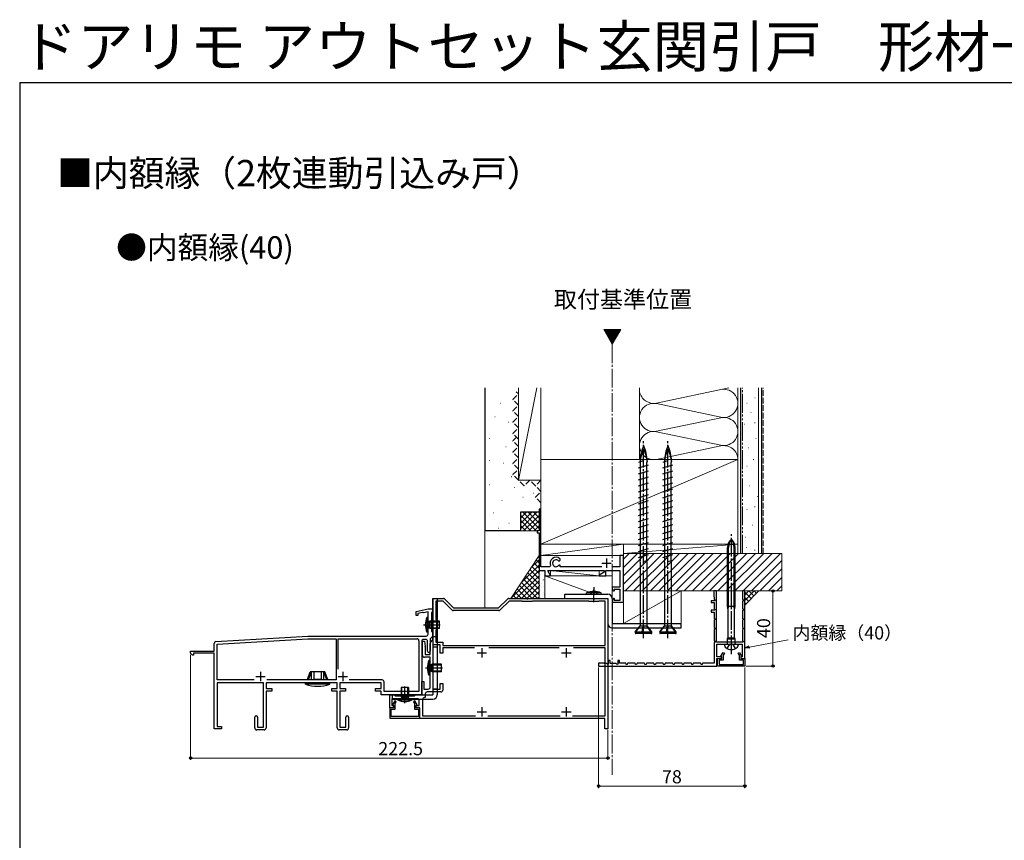
# Model space of a CAD drawing. Extents: x 105 to 1155, y 126 to 1689.
# Drawn here: x 105 to 630, y 1252 to 1689 of the extents above; entities that cross this region are included whole.
import ezdxf

# ---------------------------------------------------------------- set-up
doc = ezdxf.new("R2010")
doc.units = 0
for name, pattern in [('YCENTER_1', [13, 10, -1, 1, -1]), ('YDIVIDE_1', [15, 10, -1, 1, -1, 1, -1]), ('YHIDDEN_1', [4, 3, -1])]:
    doc.linetypes.add(name, pattern=pattern)
for name, color, linetype, lineweight in [('USER1', 3, 'CONTINUOUS', 13), ('YKK_11', 7, 'CONTINUOUS', 30), ('YKK_12', 2, 'CONTINUOUS', 13), ('YKK_13', 4, 'CONTINUOUS', 30), ('YKK_D', 6, 'CONTINUOUS', 13), ('YKK_ZWAK', 7, 'CONTINUOUS', 30), ('YSS_K', 3, 'CONTINUOUS', 13), ('YSS_KE', 3, 'CONTINUOUS', 30)]:
    doc.layers.add(name, color=color, linetype=linetype, lineweight=lineweight)
doc.styles.add('text-b', font='txt')

msp = doc.modelspace()

# ---------------------------------------------------------------- linework, layer by layer
at = {"layer": 'YKK_11', "color": 4, "linetype": 'ByBlock', "lineweight": -2, "ltscale": 0.5}
for p, q in [((382.46, 1428.99), (381.96, 1428.49)), ((381.96, 1428.49), (381.96, 1416.99)), ((382.96, 1428.49), (382.46, 1428.99)), ((382.96, 1397.79), (382.96, 1428.49)), ((381.96, 1416.99), (380.96, 1416.99)), ((380.96, 1416.99), (380.96, 1415.99)), ((380.96, 1415.99), (381.96, 1415.99)), ((381.96, 1415.99), (381.96, 1395.99)), ((393.16, 1401.98), (393.06, 1402.21)), ((393.16, 1401.39), (393.16, 1401.98)), ((426.96, 1403.99), (425.06, 1403.99)), ((425.06, 1403.99), (425.06, 1397.79)), ((426.96, 1395.99), (426.96, 1403.99)), ((387.58, 1397.79), (382.96, 1397.79)), ((388.04, 1398.49), (387.58, 1397.79)), ((392.32, 1401.05), (392.66, 1400.89)), ((392.6, 1398.69), (392.37, 1398.59)), ((393.16, 1398.69), (392.6, 1398.69)), ((392.66, 1400.89), (392.69, 1400.89)), ((392.69, 1400.89), (393.16, 1401.39)), ((393.16, 1397.79), (393.16, 1398.69)), ((415.46, 1397.79), (393.16, 1397.79)), ((425.06, 1397.79), (421.35, 1397.79)), ((381.96, 1395.99), (384.96, 1395.99)), ((384.96, 1395.99), (384.96, 1392.99)), ((384.96, 1392.99), (387.85, 1392.99)), ((386.58, 1395.65), (386.77, 1395.99)), ((387.98, 1393.22), (386.58, 1395.65)), ((386.77, 1395.99), (416.56, 1395.99)), ((387.85, 1392.99), (387.98, 1393.22)), ((416.56, 1394.97), (413.92, 1393.44)), ((413.92, 1393.44), (414.04, 1392.99)), ((414.04, 1392.99), (417.56, 1392.99)), ((416.56, 1395.99), (416.56, 1394.97)), ((417.56, 1392.99), (417.56, 1395.99)), ((417.56, 1395.99), (425.06, 1395.99)), ((425.06, 1395.99), (425.06, 1386.99)), ((426.96, 1378.99), (426.96, 1395.99)), ((425.06, 1386.99), (420.96, 1386.99)), ((420.96, 1386.99), (420.96, 1385.99)), ((422.16, 1385.24), (421.96, 1385.99)), ((421.96, 1385.99), (425.06, 1385.99)), ((421.96, 1384.99), (421.97, 1384.99)), ((421.97, 1380.99), (421.96, 1380.99)), ((421.97, 1384.99), (422.16, 1385.24)), ((422.16, 1380.74), (421.97, 1380.99)), ((425.06, 1385.99), (425.06, 1379.99)), ((420.96, 1379.99), (420.96, 1378.99)), ((420.96, 1378.99), (426.96, 1378.99)), ((421.96, 1379.99), (422.16, 1380.74)), ((425.06, 1379.99), (421.96, 1379.99))]:
    msp.add_line(p, q, dxfattribs=at)
at = {"layer": 'YKK_11', "color": 4, "ltscale": 0.5}
for p, q in [((417.96, 1402.29), (417.96, 1397.29)), ((415.46, 1399.79), (420.46, 1399.79))]:
    msp.add_line(p, q, dxfattribs=at)
at = {"layer": 'YKK_11', "color": 211, "linetype": 'ByBlock', "lineweight": -2, "ltscale": 0.5}
for p, q in [((325.36, 1367.45), (325.36, 1380.99)), ((325.36, 1380.99), (330.95, 1380.99)), ((365.78, 1380.99), (375.21, 1380.99)), ((375.21, 1380.99), (375.39, 1380.87)), ((375.39, 1380.87), (375.94, 1380.87)), ((375.94, 1380.87), (376.12, 1380.99)), ((376.12, 1380.99), (410.71, 1380.99)), ((410.71, 1380.99), (410.89, 1380.87)), ((410.89, 1380.87), (411.44, 1380.87)), ((411.44, 1380.87), (411.62, 1380.99)), ((411.62, 1380.99), (418.66, 1380.99)), ((418.66, 1380.99), (418.66, 1311.49)), ((330.78, 1379.59), (326.86, 1379.59)), ((326.86, 1379.59), (326.86, 1369.89)), ((335.49, 1374.88), (330.78, 1379.59)), ((331.66, 1380.7), (336.36, 1375.99)), ((336.36, 1375.99), (360.36, 1375.99)), ((360.36, 1375.99), (365.07, 1380.7)), ((365.94, 1379.59), (361.24, 1374.88)), ((372.96, 1379.59), (365.94, 1379.59)), ((373.16, 1379.39), (372.96, 1379.59)), ((378.16, 1379.39), (373.16, 1379.39)), ((378.36, 1379.59), (378.16, 1379.39)), ((408.46, 1379.59), (378.36, 1379.59)), ((408.66, 1379.39), (408.46, 1379.59)), ((413.66, 1379.39), (408.66, 1379.39)), ((413.86, 1379.59), (413.66, 1379.39)), ((417.16, 1379.59), (413.86, 1379.59)), ((417.16, 1355.99), (417.16, 1379.59)), ((316.36, 1373.99), (322.76, 1375.49)), ((316.36, 1371.99), (316.36, 1373.99)), ((317.36, 1371.99), (316.36, 1371.99)), ((319.76, 1373.55), (317.36, 1372.99)), ((317.36, 1372.99), (317.36, 1371.99)), ((320.05, 1373.47), (319.76, 1373.55)), ((320.33, 1373.38), (320.05, 1373.47)), ((322.76, 1373.95), (320.33, 1373.38)), ((322.76, 1375.49), (325.36, 1375.49)), ((322.76, 1367.45), (322.76, 1373.95)), ((325.06, 1373.99), (324.76, 1373.69)), ((324.76, 1373.69), (324.76, 1363.29)), ((325.36, 1374.29), (325.06, 1373.99)), ((325.36, 1375.49), (325.36, 1374.29)), ((360.53, 1374.59), (336.2, 1374.59)), ((322.88, 1367.27), (322.76, 1367.45)), ((322.76, 1366.53), (322.88, 1366.72)), ((322.76, 1361.99), (322.76, 1366.53)), ((322.88, 1366.72), (322.88, 1367.27)), ((325.48, 1367.27), (325.36, 1367.45)), ((325.36, 1366.53), (325.48, 1366.72)), ((325.36, 1359.41), (325.36, 1366.53)), ((325.48, 1366.72), (325.48, 1367.27)), ((326.86, 1369.89), (327.26, 1369.49)), ((327.26, 1369.49), (327.26, 1364.49)), ((209.6, 1358.05), (258.66, 1360.99)), ((258.66, 1360.99), (321.76, 1360.99)), ((325.07, 1360.7), (324.16, 1359.78)), ((324.76, 1363.29), (325.06, 1362.99)), ((325.06, 1362.99), (325.36, 1362.69)), ((325.36, 1362.69), (325.36, 1361.41)), ((327.26, 1364.49), (326.86, 1364.09)), ((326.86, 1364.09), (326.86, 1357.69)), ((208.66, 1352.99), (208.66, 1357.05)), ((210.26, 1356.58), (258.71, 1359.49)), ((210.26, 1337.59), (210.26, 1356.58)), ((258.71, 1359.49), (273.76, 1359.49)), ((273.76, 1359.49), (273.76, 1337.59)), ((274.76, 1343.27), (274.76, 1359.49)), ((274.76, 1359.49), (316.86, 1359.49)), ((317.86, 1358.49), (317.86, 1331.49)), ((319.36, 1358.19), (319.36, 1329.69)), ((319.86, 1350.69), (319.86, 1358.19)), ((319.86, 1358.19), (320.77, 1358.19)), ((321.46, 1359.19), (320.36, 1359.19)), ((320.77, 1358.19), (321.25, 1355.48)), ((321.26, 1355.3), (321.26, 1351.09)), ((322.46, 1352.99), (322.46, 1358.19)), ((323.86, 1359.08), (323.86, 1352.99)), ((323.86, 1351.09), (323.86, 1357.08)), ((324.16, 1357.78), (325.07, 1358.7)), ((329.16, 1356.29), (325.36, 1356.29)), ((325.36, 1356.29), (325.36, 1332.69)), ((326.86, 1357.69), (330.56, 1357.69)), ((329.16, 1351.79), (329.16, 1356.29)), ((330.56, 1357.69), (330.56, 1355.99)), ((330.56, 1355.99), (417.16, 1355.99)), ((347.52, 1354.69), (330.56, 1354.69)), ((330.56, 1354.69), (330.56, 1351.79)), ((392.62, 1354.69), (355.2, 1354.69)), ((417.16, 1354.69), (400.3, 1354.69)), ((417.16, 1318.39), (417.16, 1354.69)), ((196.16, 1351.79), (196.16, 1352.99)), ((196.16, 1352.99), (208.66, 1352.99)), ((197.16, 1350.79), (196.16, 1351.79)), ((197.66, 1350.79), (197.16, 1350.79)), ((208.66, 1351.79), (197.66, 1351.79)), ((197.66, 1351.79), (197.66, 1350.79)), ((208.66, 1346.45), (208.66, 1351.79)), ((323.86, 1349.69), (320.86, 1349.69)), ((321.26, 1351.09), (323.86, 1351.09)), ((323.86, 1333.69), (323.86, 1349.69)), ((330.56, 1351.79), (329.16, 1351.79)), ((208.78, 1346.27), (208.66, 1346.45)), ((208.66, 1345.53), (208.78, 1345.72)), ((208.66, 1311.49), (208.66, 1345.53)), ((208.78, 1345.72), (208.78, 1346.27)), ((229.94, 1337.59), (210.26, 1337.59)), ((234.96, 1335.99), (210.26, 1335.99)), ((210.26, 1335.99), (210.26, 1312.69)), ((234.96, 1312.39), (234.96, 1335.99)), ((274.36, 1335.99), (236.36, 1335.99)), ((236.36, 1335.99), (236.36, 1332.99)), ((273.76, 1337.59), (236.79, 1337.59)), ((274.36, 1332.99), (274.36, 1335.99)), ((297.76, 1335.99), (275.76, 1335.99)), ((275.76, 1335.99), (275.76, 1332.99)), ((298.26, 1337.59), (280.68, 1337.59)), ((297.76, 1332.99), (297.76, 1335.99)), ((299.26, 1331.49), (299.26, 1336.59)), ((319.36, 1329.69), (319.36, 1336.69)), ((319.36, 1336.69), (320.56, 1336.69)), ((320.56, 1336.69), (320.56, 1332.69)), ((329.16, 1332.69), (329.16, 1335.69)), ((329.16, 1335.69), (330.56, 1335.69)), ((330.56, 1335.69), (330.56, 1332.19)), ((236.36, 1332.99), (239.36, 1332.99)), ((239.36, 1331.69), (236.36, 1331.69)), ((236.36, 1331.69), (236.36, 1311.99)), ((239.36, 1332.99), (239.36, 1331.69)), ((271.36, 1331.69), (271.36, 1332.99)), ((271.36, 1332.99), (274.36, 1332.99)), ((274.36, 1331.69), (271.36, 1331.69)), ((274.36, 1311.99), (274.36, 1331.69)), ((275.76, 1332.99), (278.76, 1332.99)), ((278.76, 1331.69), (275.76, 1331.69)), ((275.76, 1331.69), (275.76, 1312.39)), ((278.76, 1332.99), (278.76, 1331.69)), ((294.76, 1331.69), (294.76, 1332.99)), ((294.76, 1332.99), (297.76, 1332.99)), ((297.76, 1331.69), (294.76, 1331.69)), ((297.76, 1329.69), (297.76, 1331.69)), ((309.91, 1329.69), (297.76, 1329.69)), ((317.86, 1331.49), (299.26, 1331.49)), ((302.36, 1322.79), (302.36, 1329.69)), ((302.36, 1329.69), (304.56, 1329.69)), ((304.56, 1329.69), (304.86, 1329.39)), ((304.86, 1329.39), (305.16, 1329.09)), ((305.16, 1329.09), (315.56, 1329.09)), ((310.09, 1329.81), (309.91, 1329.69)), ((310.64, 1329.81), (310.09, 1329.81)), ((310.82, 1329.69), (310.64, 1329.81)), ((319.36, 1329.69), (310.82, 1329.69)), ((315.56, 1329.09), (315.86, 1329.39)), ((315.86, 1329.39), (316.16, 1329.69)), ((316.16, 1329.69), (319.36, 1329.69)), ((320.56, 1332.69), (322.86, 1332.69)), ((321.26, 1330.19), (321.26, 1328.19)), ((329.56, 1331.19), (322.26, 1331.19)), ((325.36, 1332.69), (329.16, 1332.69)), ((309.91, 1327.59), (303.36, 1327.59)), ((303.36, 1327.59), (303.36, 1323.89)), ((303.36, 1323.89), (304.46, 1323.89)), ((305.01, 1326.39), (303.76, 1324.24)), ((303.76, 1324.24), (304.36, 1323.89)), ((304.36, 1323.89), (304.36, 1322.79)), ((304.46, 1323.89), (304.46, 1322.79)), ((305.7, 1325.99), (305.01, 1326.39)), ((305.16, 1325.06), (305.7, 1325.99)), ((305.16, 1321.99), (305.16, 1325.06)), ((310.09, 1327.71), (309.91, 1327.59)), ((310.64, 1327.71), (310.09, 1327.71)), ((310.82, 1327.59), (310.64, 1327.71)), ((317.06, 1327.59), (310.82, 1327.59)), ((315.72, 1326.39), (315.03, 1325.99)), ((315.03, 1325.99), (315.56, 1325.06)), ((315.56, 1325.06), (315.56, 1321.99)), ((316.96, 1324.24), (315.72, 1326.39)), ((316.26, 1322.79), (316.26, 1323.89)), ((316.26, 1323.89), (318.06, 1323.89)), ((316.36, 1323.89), (316.96, 1324.24)), ((316.36, 1322.79), (316.36, 1323.89)), ((318.06, 1323.89), (318.06, 1326.59)), ((319.86, 1327.19), (319.86, 1318.39)), ((321.26, 1328.19), (320.86, 1328.19)), ((230.36, 1311.99), (230.36, 1317.79)), ((231.76, 1317.79), (231.76, 1312.39)), ((278.96, 1312.39), (278.96, 1317.79)), ((280.36, 1317.79), (280.36, 1311.99)), ((304.36, 1322.79), (302.36, 1322.79)), ((302.36, 1322.79), (302.36, 1317.29)), ((304.46, 1322.79), (302.36, 1322.79)), ((303.16, 1318.09), (303.16, 1321.99)), ((303.16, 1321.99), (305.16, 1321.99)), ((317.56, 1318.09), (303.16, 1318.09)), ((315.56, 1321.99), (317.56, 1321.99)), ((318.36, 1322.79), (316.26, 1322.79)), ((318.36, 1322.79), (316.36, 1322.79)), ((317.56, 1321.99), (317.56, 1318.09)), ((318.36, 1317.29), (318.36, 1322.79)), ((318.36, 1316.99), (318.36, 1322.79)), ((319.86, 1318.39), (348.08, 1318.39)), ((354.65, 1318.39), (393.18, 1318.39)), ((399.75, 1318.39), (417.16, 1318.39)), ((210.26, 1312.69), (212.66, 1312.69)), ((212.66, 1312.69), (212.66, 1311.49)), ((302.36, 1317.29), (318.36, 1317.29)), ((417.06, 1316.99), (318.36, 1316.99)), ((417.06, 1311.49), (417.06, 1316.99)), ((212.66, 1311.49), (208.66, 1311.49)), ((235.36, 1310.99), (231.36, 1310.99)), ((231.76, 1312.39), (234.96, 1312.39)), ((279.36, 1310.99), (275.36, 1310.99)), ((275.76, 1312.39), (278.96, 1312.39)), ((418.66, 1311.49), (417.06, 1311.49))]:
    msp.add_line(p, q, dxfattribs=at)
at = {"layer": 'YKK_11', "color": 30, "linetype": 'ByBlock', "lineweight": -2}
for p, q in [((476.56, 1384.99), (475.06, 1384.99)), ((475.06, 1384.99), (475.06, 1381.99)), ((475.06, 1381.99), (475.26, 1381.79)), ((475.26, 1381.79), (475.26, 1380.57)), ((476.56, 1357.79), (476.56, 1384.99)), ((491.66, 1384.99), (490.36, 1384.99)), ((490.36, 1384.99), (490.36, 1380.49)), ((491.66, 1348.99), (491.66, 1384.99)), ((475.68, 1379.79), (473.66, 1379.79)), ((473.66, 1379.79), (473.66, 1378.79)), ((473.66, 1378.79), (475.26, 1378.79)), ((475.26, 1380.57), (475.79, 1380.05)), ((475.26, 1378.79), (475.26, 1375.57)), ((475.26, 1375.57), (475.79, 1375.05)), ((475.79, 1380.05), (475.68, 1379.79)), ((490.36, 1380.49), (490.86, 1380.24)), ((490.86, 1379.75), (490.36, 1379.49)), ((490.36, 1379.49), (490.36, 1375.49)), ((490.86, 1380.24), (490.86, 1379.75)), ((475.68, 1374.79), (473.66, 1374.79)), ((473.66, 1374.79), (473.66, 1373.79)), ((473.66, 1373.79), (475.26, 1373.79)), ((475.26, 1373.79), (475.26, 1370.49)), ((475.26, 1370.49), (475.76, 1370.24)), ((475.79, 1375.05), (475.68, 1374.79)), ((490.36, 1375.49), (490.86, 1375.24)), ((490.86, 1374.75), (490.36, 1374.49)), ((490.36, 1374.49), (490.36, 1370.49)), ((490.36, 1370.49), (490.86, 1370.24)), ((490.86, 1375.24), (490.86, 1374.75)), ((475.76, 1369.75), (475.26, 1369.49)), ((475.26, 1369.49), (475.26, 1365.49)), ((475.26, 1365.49), (475.76, 1365.24)), ((475.76, 1370.24), (475.76, 1369.75)), ((475.76, 1365.24), (475.76, 1364.75)), ((490.86, 1369.75), (490.36, 1369.49)), ((490.36, 1369.49), (490.36, 1365.49)), ((490.36, 1365.49), (490.86, 1365.24)), ((490.86, 1370.24), (490.86, 1369.75)), ((490.86, 1365.24), (490.86, 1364.75)), ((475.76, 1364.75), (475.26, 1364.49)), ((475.26, 1364.49), (475.26, 1358.49)), ((490.86, 1364.75), (490.36, 1364.49)), ((490.36, 1364.49), (490.36, 1358.57)), ((475.26, 1358.49), (475.76, 1358.24)), ((475.76, 1357.75), (475.26, 1357.49)), ((475.26, 1357.49), (475.26, 1346.59)), ((475.76, 1358.24), (475.76, 1357.75)), ((490.78, 1357.79), (476.56, 1357.79)), ((476.66, 1349.99), (476.66, 1356.69)), ((476.66, 1356.69), (490.26, 1356.69)), ((490.26, 1356.69), (490.26, 1349.99)), ((490.36, 1358.57), (490.89, 1358.05)), ((490.89, 1358.05), (490.78, 1357.79)), ((479.36, 1349.99), (476.66, 1349.99)), ((479.36, 1348.99), (479.36, 1349.99)), ((490.26, 1349.99), (489.46, 1349.99)), ((489.46, 1349.99), (489.46, 1348.99)), ((416.66, 1346.59), (413.66, 1346.59)), ((413.66, 1346.59), (413.66, 1344.99)), ((413.66, 1344.99), (476.66, 1344.99)), ((416.86, 1346.39), (416.66, 1346.59)), ((418.08, 1346.39), (416.86, 1346.39)), ((418.62, 1345.86), (418.08, 1346.39)), ((418.86, 1345.96), (418.62, 1345.86)), ((419.86, 1347.99), (418.86, 1347.99)), ((418.86, 1347.99), (418.86, 1345.96)), ((419.86, 1346.39), (419.86, 1347.99)), ((423.08, 1346.39), (419.86, 1346.39)), ((423.62, 1345.86), (423.08, 1346.39)), ((423.86, 1345.96), (423.62, 1345.86)), ((424.86, 1347.99), (423.86, 1347.99)), ((423.86, 1347.99), (423.86, 1345.96)), ((424.86, 1346.59), (424.86, 1347.99)), ((428.16, 1346.59), (424.86, 1346.59)), ((428.36, 1345.89), (428.16, 1346.59)), ((428.97, 1345.89), (428.36, 1345.89)), ((429.16, 1346.59), (428.97, 1345.89)), ((433.16, 1346.59), (429.16, 1346.59)), ((433.36, 1345.89), (433.16, 1346.59)), ((433.97, 1345.89), (433.36, 1345.89)), ((434.16, 1346.59), (433.97, 1345.89)), ((438.16, 1346.59), (434.16, 1346.59)), ((438.36, 1345.89), (438.16, 1346.59)), ((438.97, 1345.89), (438.36, 1345.89)), ((439.16, 1346.59), (438.97, 1345.89)), ((443.16, 1346.59), (439.16, 1346.59)), ((443.36, 1345.89), (443.16, 1346.59)), ((443.97, 1345.89), (443.36, 1345.89)), ((444.16, 1346.59), (443.97, 1345.89)), ((448.16, 1346.59), (444.16, 1346.59)), ((448.36, 1345.89), (448.16, 1346.59)), ((448.97, 1345.89), (448.36, 1345.89)), ((449.16, 1346.59), (448.97, 1345.89)), ((453.16, 1346.59), (449.16, 1346.59)), ((453.36, 1345.89), (453.16, 1346.59)), ((453.97, 1345.89), (453.36, 1345.89)), ((454.16, 1346.59), (453.97, 1345.89)), ((458.16, 1346.59), (454.16, 1346.59)), ((458.36, 1345.89), (458.16, 1346.59)), ((458.97, 1345.89), (458.36, 1345.89)), ((459.16, 1346.59), (458.97, 1345.89)), ((463.16, 1346.59), (459.16, 1346.59)), ((463.36, 1345.89), (463.16, 1346.59)), ((463.97, 1345.89), (463.36, 1345.89)), ((464.16, 1346.59), (463.97, 1345.89)), ((468.16, 1346.59), (464.16, 1346.59)), ((468.36, 1345.89), (468.16, 1346.59)), ((468.97, 1345.89), (468.36, 1345.89)), ((469.16, 1346.59), (468.97, 1345.89)), ((475.26, 1346.59), (469.16, 1346.59)), ((476.66, 1344.99), (476.66, 1348.99)), ((476.66, 1348.99), (479.36, 1348.99)), ((489.46, 1348.99), (491.66, 1348.99))]:
    msp.add_line(p, q, dxfattribs=at)
at = {"layer": 'YKK_11', "color": 211, "ltscale": 0.5}
for p, q in [((348.86, 1351.99), (353.86, 1351.99)), ((351.36, 1354.49), (351.36, 1349.49)), ((393.96, 1351.99), (398.96, 1351.99)), ((396.46, 1354.49), (396.46, 1349.49)), ((230.86, 1339.49), (235.86, 1339.49)), ((233.36, 1341.99), (233.36, 1336.99)), ((274.86, 1339.49), (279.86, 1339.49)), ((277.36, 1341.99), (277.36, 1336.99)), ((351.36, 1323.09), (351.36, 1318.09)), ((396.46, 1323.09), (396.46, 1318.09)), ((348.86, 1320.59), (353.86, 1320.59)), ((393.96, 1320.59), (398.96, 1320.59))]:
    msp.add_line(p, q, dxfattribs=at)
at = {"layer": 'YKK_11', "color": 30, "linetype": 'ByBlock', "lineweight": -2, "ltscale": 0.5}
for p, q in [((478.89, 1350.31), (480.04, 1352.29)), ((479.26, 1350.09), (478.89, 1350.31)), ((479.26, 1348.99), (479.26, 1350.09)), ((480.04, 1352.29), (480.73, 1351.89)), ((480.73, 1351.89), (480.06, 1350.74)), ((480.06, 1350.74), (480.06, 1348.19)), ((488.1, 1351.89), (488.79, 1352.29)), ((488.76, 1350.74), (488.1, 1351.89)), ((488.76, 1348.19), (488.76, 1350.74)), ((488.79, 1352.29), (489.94, 1350.31)), ((489.94, 1350.31), (489.56, 1350.09)), ((489.56, 1350.09), (489.56, 1348.99)), ((477.16, 1344.99), (477.16, 1348.99)), ((477.16, 1348.99), (479.26, 1348.99)), ((491.66, 1344.99), (477.16, 1344.99)), ((480.06, 1348.19), (477.96, 1348.19)), ((477.96, 1348.19), (477.96, 1345.89)), ((477.96, 1345.89), (490.86, 1345.89)), ((490.86, 1348.19), (488.76, 1348.19)), ((489.56, 1348.99), (491.66, 1348.99)), ((490.86, 1345.89), (490.86, 1348.19)), ((491.66, 1348.99), (491.66, 1344.99))]:
    msp.add_line(p, q, dxfattribs=at)
at = {"layer": 'YKK_11', "color": 4, "linetype": 'ByBlock', "lineweight": -2, "ltscale": 0.5}
for centre, radius, start, end in [((390.96, 1399.79), 3.2, 49.0673, 203.9165), ((390.96, 1399.79), 1.85, 42.9102, 319.3707), ((421.96, 1385.99), 1, 180, 270), ((421.96, 1379.99), 1, 90, 180)]:
    msp.add_arc(centre, radius, start, end, dxfattribs=at)
at = {"layer": 'YKK_11', "color": 211, "linetype": 'ByBlock', "lineweight": -2, "ltscale": 0.5}
for centre, radius, start, end in [((330.95, 1379.99), 1, 45, 90), ((365.78, 1379.99), 1, 90, 135), ((336.2, 1375.59), 1, 225, 270), ((360.53, 1375.59), 1, 270, 315), ((321.76, 1361.99), 1, 270, 360), ((324.86, 1359.08), 1, 135, 180), ((324.36, 1361.41), 1, 315, 0), ((209.66, 1357.05), 1, 93.4336, 180), ((316.86, 1358.49), 1, 0, 90), ((320.36, 1358.19), 1, 90, 180), ((320.26, 1355.3), 1, 359.9999, 9.9999), ((321.46, 1358.19), 1, 0, 90), ((324.86, 1357.08), 1, 135, 180), ((324.36, 1359.41), 1, 315, 0), ((320.86, 1350.69), 1, 180, 270), ((323.16, 1352.99), 0.7, 180, 0), ((298.26, 1336.59), 1, 0, 90), ((322.86, 1333.69), 1, 270, 360), ((322.26, 1330.19), 1, 90, 180), ((329.56, 1332.19), 1, 270, 360), ((317.06, 1326.59), 1, 0, 90), ((320.86, 1327.19), 1, 90, 180), ((231.06, 1317.79), 0.7, 360, 180), ((279.66, 1317.79), 0.7, 360, 180), ((231.36, 1311.99), 1, 180, 270), ((235.36, 1311.99), 1, 270, 360), ((275.36, 1311.99), 1, 180, 270), ((279.36, 1311.99), 1, 270, 360)]:
    msp.add_arc(centre, radius, start, end, dxfattribs=at)
at = {"layer": 'YKK_12', "color": 1}
for p, q in [((416.42, 1524.34), (420.96, 1516.46)), ((425.51, 1524.34), (416.42, 1524.34)), ((420.96, 1516.46), (425.51, 1524.34))]:
    msp.add_line(p, q, dxfattribs=at)
at = {"layer": 'YKK_12', "color": 1, "linetype": 'Continuous'}
for p, q in [((416.59, 1524.04), (416.89, 1524.34)), ((416.85, 1523.59), (417.59, 1524.34)), ((417.11, 1523.14), (418.3, 1524.34)), ((417.36, 1522.7), (419.01, 1524.34)), ((417.62, 1522.25), (419.71, 1524.34)), ((417.88, 1521.8), (420.42, 1524.34)), ((418.14, 1521.35), (421.13, 1524.34)), ((418.4, 1520.9), (421.83, 1524.34)), ((418.66, 1520.45), (422.54, 1524.34)), ((418.92, 1520.01), (423.25, 1524.34)), ((419.18, 1519.56), (423.96, 1524.34)), ((419.44, 1519.11), (424.66, 1524.34)), ((419.69, 1518.66), (425.37, 1524.34)), ((419.95, 1518.21), (424.74, 1523)), ((420.21, 1517.76), (423.77, 1521.32)), ((420.47, 1517.32), (422.8, 1519.65)), ((420.73, 1516.87), (421.84, 1517.98))]:
    msp.add_line(p, q, dxfattribs=at)
at = {"layer": 'YKK_12', "color": 1, "linetype": 'YCENTER_1'}
msp.add_line((420.96, 1516.46), (420.96, 1287.07), dxfattribs=at)
at = {"layer": 'YKK_13', "linetype": 'YCENTER_1'}
for p, q in [((437.66, 1359.83), (437.66, 1464.83)), ((450.66, 1359.83), (450.66, 1464.83)), ((484.46, 1351.32), (484.46, 1415.35)), ((320.34, 1366.99), (329.28, 1366.99)), ((321.44, 1343.99), (330.38, 1343.99)), ((310.36, 1325.17), (310.36, 1334.1))]:
    msp.add_line(p, q, dxfattribs=at)
at = {"layer": 'YKK_13'}
for p, q in [((435.15, 1453.68), (437.66, 1454.46)), ((435.76, 1454.33), (435.86, 1453.9)), ((439.56, 1454.33), (439.34, 1453.39)), ((448.15, 1453.68), (450.66, 1454.46)), ((448.76, 1454.33), (448.86, 1453.9)), ((452.56, 1454.33), (452.34, 1453.39)), ((435.01, 1450.58), (440.31, 1452.23)), ((435.01, 1447.4), (440.31, 1449.05)), ((435.99, 1403.19), (435.99, 1453.94)), ((439.34, 1401.17), (439.34, 1453.39)), ((448.01, 1450.58), (453.31, 1452.23)), ((448.01, 1447.4), (453.31, 1449.05)), ((448.99, 1403.19), (448.99, 1453.94)), ((452.34, 1401.17), (452.34, 1453.39)), ((435.01, 1444.22), (440.31, 1445.87)), ((448.01, 1444.22), (453.31, 1445.87)), ((435.01, 1441.04), (440.31, 1442.69)), ((435.01, 1437.86), (440.31, 1439.51)), ((448.01, 1441.04), (453.31, 1442.69)), ((448.01, 1437.86), (453.31, 1439.51)), ((435.01, 1434.68), (440.31, 1436.33)), ((448.01, 1434.68), (453.31, 1436.33)), ((435.01, 1431.5), (440.31, 1433.15)), ((435.01, 1428.32), (440.31, 1429.97)), ((448.01, 1431.5), (453.31, 1433.15)), ((448.01, 1428.32), (453.31, 1429.97)), ((435.01, 1425.14), (440.31, 1426.79)), ((435.01, 1421.96), (440.31, 1423.61)), ((448.01, 1425.14), (453.31, 1426.79)), ((448.01, 1421.96), (453.31, 1423.61)), ((435.01, 1418.78), (440.31, 1420.43)), ((448.01, 1418.78), (453.31, 1420.43)), ((435.01, 1415.6), (440.31, 1417.25)), ((435.01, 1412.42), (440.31, 1414.07)), ((448.01, 1415.6), (453.31, 1417.25)), ((448.01, 1412.42), (453.31, 1414.07)), ((435.01, 1409.24), (440.31, 1410.89)), ((435.01, 1406.06), (440.31, 1407.71)), ((448.01, 1409.24), (453.31, 1410.89)), ((448.01, 1406.06), (453.31, 1407.71)), ((482.41, 1376.69), (482.41, 1408.17)), ((483.01, 1376.69), (483.01, 1408.17)), ((485.91, 1376.69), (485.91, 1408.17)), ((486.51, 1376.69), (486.51, 1408.17)), ((435.01, 1402.88), (440.31, 1404.53)), ((435.99, 1401.35), (435.99, 1403.19)), ((448.01, 1402.88), (453.31, 1404.53)), ((448.99, 1401.35), (448.99, 1403.19)), ((435.76, 1400.33), (435.99, 1401.35)), ((435.76, 1400.33), (435.76, 1366.21)), ((437.66, 1400.65), (440.17, 1401.43)), ((439.56, 1400.33), (439.36, 1401.17)), ((439.56, 1366.35), (439.56, 1400.33)), ((448.76, 1400.33), (448.99, 1401.35)), ((448.76, 1400.33), (448.76, 1366.21)), ((450.66, 1400.65), (453.17, 1401.43)), ((452.56, 1400.33), (452.36, 1401.17)), ((452.56, 1366.35), (452.56, 1400.33)), ((411.16, 1387.04), (411.16, 1383.29)), ((325.36, 1380.99), (325.36, 1329.69)), ((325.36, 1380.99), (327.66, 1380.99)), ((327.66, 1380.99), (327.66, 1329.69)), ((407.16, 1383.29), (407.24, 1383.94)), ((407.16, 1383.29), (415.16, 1383.29)), ((415.09, 1383.94), (407.24, 1383.94)), ((409.16, 1384.58), (409.81, 1383.29)), ((411.16, 1379.04), (411.16, 1385.54)), ((413.16, 1384.58), (412.52, 1383.29)), ((415.16, 1383.29), (415.09, 1383.94)), ((486.51, 1376.69), (482.41, 1376.69)), ((482.71, 1374.89), (482.41, 1376.69)), ((482.71, 1374.89), (483.01, 1376.69)), ((486.21, 1374.89), (485.91, 1376.69)), ((486.21, 1374.89), (486.51, 1376.69)), ((322.76, 1370.99), (322.12, 1370.93)), ((322.12, 1370.93), (322.12, 1363.05)), ((322.76, 1362.99), (322.76, 1370.99)), ((324.76, 1363.49), (324.76, 1373.49)), ((324.76, 1373.49), (325.36, 1373.49)), ((325.36, 1373.49), (325.36, 1363.49)), ((482.71, 1360.01), (482.71, 1374.89)), ((486.21, 1360.01), (486.21, 1374.89)), ((323.76, 1368.61), (322.94, 1368.72)), ((323.76, 1365.37), (322.94, 1365.26)), ((323.76, 1368.99), (323.03, 1368.73)), ((323.76, 1364.99), (323.03, 1365.25)), ((328.76, 1368.99), (323.76, 1368.99)), ((323.76, 1368.99), (323.76, 1364.99)), ((323.76, 1368.61), (328.76, 1368.61)), ((323.76, 1365.37), (328.76, 1365.37)), ((328.76, 1364.99), (328.76, 1368.99)), ((433.26, 1363.23), (435.88, 1366.35)), ((433.58, 1363.23), (435.87, 1366.18)), ((435.87, 1366.18), (435.88, 1366.35)), ((437.49, 1366.18), (435.87, 1366.18)), ((436.95, 1363.23), (437.49, 1366.18)), ((437.72, 1366.35), (437.19, 1363.23)), ((437.27, 1363.23), (437.71, 1366.18)), ((437.49, 1366.18), (437.72, 1366.35)), ((437.66, 1363.34), (437.66, 1369.84)), ((437.71, 1366.18), (437.72, 1366.35)), ((439.41, 1366.18), (437.71, 1366.18)), ((439.56, 1366.35), (439.41, 1366.18)), ((441.69, 1363.23), (439.41, 1366.18)), ((442.06, 1363.23), (439.56, 1366.35)), ((446.26, 1363.23), (448.88, 1366.35)), ((446.58, 1363.23), (448.87, 1366.18)), ((448.87, 1366.18), (448.88, 1366.35)), ((450.49, 1366.18), (448.87, 1366.18)), ((449.95, 1363.23), (450.49, 1366.18)), ((450.72, 1366.35), (450.19, 1363.23)), ((450.27, 1363.23), (450.71, 1366.18)), ((450.49, 1366.18), (450.72, 1366.35)), ((450.66, 1363.34), (450.66, 1369.84)), ((450.71, 1366.18), (450.72, 1366.35)), ((452.41, 1366.18), (450.71, 1366.18)), ((452.56, 1366.35), (452.41, 1366.18)), ((454.69, 1363.23), (452.41, 1366.18)), ((455.06, 1363.23), (452.56, 1366.35)), ((322.76, 1362.99), (322.12, 1363.05)), ((328.76, 1364.99), (323.76, 1364.99)), ((325.36, 1363.49), (324.76, 1363.49)), ((327.66, 1360.49), (325.36, 1360.49)), ((433.26, 1363.23), (442.06, 1363.23)), ((433.26, 1363.23), (433.26, 1362.63)), ((441.76, 1362.33), (433.56, 1362.33)), ((442.06, 1362.63), (442.06, 1363.23)), ((446.26, 1363.23), (455.06, 1363.23)), ((446.26, 1363.23), (446.26, 1362.63)), ((454.76, 1362.33), (446.56, 1362.33)), ((455.06, 1362.63), (455.06, 1363.23)), ((482.41, 1359.49), (482.71, 1360.01)), ((482.71, 1360.01), (486.21, 1360.01)), ((486.51, 1359.49), (486.21, 1360.01)), ((327.66, 1355.09), (325.36, 1355.09)), ((480.66, 1356.69), (480.66, 1356.64)), ((480.66, 1356.69), (488.26, 1356.69)), ((482.41, 1359.49), (486.51, 1359.49)), ((482.41, 1356.99), (482.41, 1359.49)), ((486.51, 1356.99), (486.51, 1359.49)), ((488.26, 1356.64), (488.26, 1356.69)), ((323.86, 1347.99), (323.22, 1347.93)), ((323.22, 1347.93), (323.22, 1340.05)), ((323.86, 1339.99), (323.86, 1347.99)), ((324.86, 1345.61), (324.04, 1345.72)), ((324.86, 1345.99), (324.13, 1345.73)), ((329.86, 1345.99), (324.86, 1345.99)), ((324.86, 1345.99), (324.86, 1341.99)), ((324.86, 1345.61), (329.86, 1345.61)), ((329.86, 1341.99), (329.86, 1345.99)), ((258.46, 1337.79), (259.96, 1341.89)), ((258.96, 1337.79), (260.52, 1341.89)), ((267.77, 1341.89), (259.96, 1341.89)), ((260.52, 1337.59), (260.52, 1341.89)), ((262.03, 1337.59), (262.03, 1341.89)), ((265.86, 1337.59), (265.86, 1341.89)), ((267.21, 1337.59), (267.21, 1341.89)), ((268.76, 1337.79), (267.21, 1341.89)), ((269.26, 1337.79), (267.77, 1341.89)), ((323.86, 1339.99), (323.22, 1340.05)), ((324.86, 1342.37), (324.04, 1342.26)), ((324.86, 1341.99), (324.13, 1342.25)), ((324.86, 1342.37), (329.86, 1342.37)), ((329.86, 1341.99), (324.86, 1341.99)), ((257.36, 1335.99), (270.36, 1335.99)), ((257.36, 1335.28), (257.36, 1335.99)), ((270.36, 1335.28), (257.36, 1335.28)), ((258.66, 1337.59), (258.46, 1337.79)), ((258.46, 1337.79), (258.96, 1337.79)), ((259.16, 1337.59), (258.96, 1337.79)), ((265.86, 1337.79), (262.03, 1337.79)), ((268.56, 1337.59), (268.76, 1337.79)), ((269.26, 1337.79), (268.76, 1337.79)), ((269.06, 1337.59), (269.26, 1337.79)), ((270.36, 1335.28), (270.36, 1335.99)), ((312.36, 1333.59), (308.36, 1333.59)), ((308.36, 1333.59), (308.36, 1328.59)), ((308.74, 1328.59), (308.74, 1333.59)), ((311.98, 1328.59), (311.98, 1333.59)), ((312.36, 1333.59), (312.36, 1328.59)), ((303.56, 1329.69), (325.36, 1329.69)), ((303.56, 1329.69), (303.56, 1327.39)), ((305.36, 1329.69), (315.36, 1329.69)), ((305.36, 1329.09), (305.36, 1329.69)), ((315.36, 1329.09), (305.36, 1329.09)), ((308.36, 1328.59), (308.62, 1327.86)), ((308.36, 1328.59), (312.36, 1328.59)), ((308.74, 1328.59), (308.63, 1327.76)), ((311.98, 1328.59), (312.1, 1327.76)), ((312.36, 1328.59), (312.11, 1327.86)), ((315.36, 1329.69), (315.36, 1329.09)), ((327.66, 1332.69), (325.36, 1332.69)), ((303.56, 1327.39), (325.36, 1327.39)), ((314.36, 1327.59), (306.36, 1327.59)), ((306.36, 1327.59), (306.42, 1326.95)), ((306.42, 1326.95), (314.31, 1326.95)), ((314.36, 1327.59), (314.31, 1326.95))]:
    msp.add_line(p, q, dxfattribs=at)
at = {"layer": 'YKK_13', "color": 80, "true_color": 0x3fff00}
for p, q in [((395.66, 1380.99), (395.66, 1383.29)), ((395.66, 1383.29), (418.66, 1383.29)), ((395.66, 1380.99), (418.66, 1380.99)), ((418.66, 1380.99), (418.66, 1367.59)), ((420.96, 1380.99), (420.96, 1367.59)), ((420.96, 1367.59), (457.66, 1367.59)), ((420.96, 1365.29), (457.66, 1365.29)), ((457.66, 1365.29), (457.66, 1367.59))]:
    msp.add_line(p, q, dxfattribs=at)
at = {"layer": 'YKK_13', "linetype": 'YHIDDEN_1'}
for p, q in [((321.48, 1368.99), (323.21, 1368.14)), ((321.48, 1364.99), (323.21, 1365.85)), ((323.21, 1368.14), (323.82, 1366.99)), ((323.21, 1365.85), (323.82, 1366.99)), ((482.31, 1354.3), (483.32, 1356.15)), ((483.32, 1356.15), (484.46, 1356.76)), ((485.61, 1356.15), (484.46, 1356.76)), ((486.61, 1354.3), (485.61, 1356.15)), ((322.58, 1345.99), (324.31, 1345.14)), ((324.31, 1345.14), (324.92, 1343.99)), ((322.58, 1341.99), (324.31, 1342.85)), ((324.31, 1342.85), (324.92, 1343.99)), ((309.22, 1328.03), (310.36, 1328.64)), ((311.51, 1328.03), (310.36, 1328.64)), ((308.36, 1326.3), (309.22, 1328.03)), ((312.36, 1326.3), (311.51, 1328.03))]:
    msp.add_line(p, q, dxfattribs=at)
at = {"layer": 'YKK_13'}
for centre, radius, start, end in [((458.38, 1453.39), 22.64, 156.8934, 177.6039), ((453.55, 1452.83), 17.75, 155.6069, 176.1963), ((437.66, 1460.02), 0.312, 26.3844, 153.6156), ((437.66, 1462.22), 0.117, 27.3502, 152.6498), ((416.95, 1453.39), 22.64, 2.3961, 23.1066), ((421.78, 1452.83), 17.75, 3.8252, 24.3931), ((471.38, 1453.39), 22.64, 156.8934, 177.6039), ((466.55, 1452.83), 17.75, 155.6069, 176.1963), ((450.66, 1460.02), 0.312, 26.3844, 153.6156), ((450.66, 1462.22), 0.117, 27.3502, 152.6498), ((429.95, 1453.39), 22.64, 2.3961, 23.1066), ((434.78, 1452.83), 17.75, 3.8252, 24.3931), ((488.41, 1408.17), 6, 131.1729, 180), ((490.77, 1408.17), 7.76, 144.401, 180), ((480.51, 1408.17), 6, 0, 48.8271), ((478.16, 1408.17), 7.76, 0, 35.599), ((411.16, 1375.29), 9.5, 65.618, 114.382), ((408.93, 1382.79), 0.5, 90, 90), ((330.76, 1366.99), 9.5, 155.4723, 204.5277), ((322.96, 1368.92), 0.2, 180, 289.4219), ((322.96, 1365.06), 0.2, 70.5781, 180), ((433.56, 1362.63), 0.3, 180, 270), ((441.76, 1362.63), 0.3, 270, 0), ((446.56, 1362.63), 0.3, 180, 270), ((454.76, 1362.63), 0.3, 270, 0), ((483.06, 1356.64), 2.4, 180, 234.3147), ((484.46, 1358.59), 4.8, 234.3147, 305.6853), ((482.11, 1356.99), 0.3, 270, 0), ((486.81, 1356.99), 0.3, 180, 270), ((485.86, 1356.64), 2.4, 305.6853, 0), ((331.86, 1343.99), 9.5, 155.4723, 204.5277), ((324.06, 1345.92), 0.2, 180, 289.4219), ((324.06, 1342.06), 0.2, 70.5781, 180), ((263.86, 1354.19), 20, 251.0344, 288.9656), ((325.36, 1329.69), 2.3, 270, 0), ((310.36, 1335.59), 9.5, 245.4723, 294.5277), ((308.43, 1327.79), 0.2, 270, 19.4219), ((312.29, 1327.79), 0.2, 160.5781, 270)]:
    msp.add_arc(centre, radius, start, end, dxfattribs=at)
at = {"layer": 'YKK_13', "color": 80, "true_color": 0x3fff00}
for centre, start, end in [((418.66, 1380.99), 0, 90), ((420.96, 1367.59), 180, 270)]:
    msp.add_arc(centre, 2.3, start, end, dxfattribs=at)
at = {"layer": 'YKK_D'}
for p, q in [((491.66, 1384.99), (507.66, 1384.99)), ((506.66, 1384.99), (506.66, 1344.99)), ((494.17, 1355.11, 0), (514.81, 1359, 0)), ((196.16, 1350.92), (196.16, 1294.99)), ((413.66, 1344.29), (413.66, 1279.99)), ((491.66, 1344.29), (491.66, 1279.99)), ((492.36, 1344.99), (507.66, 1344.99)), ((418.66, 1310.99), (418.66, 1294.99)), ((418.66, 1295.99), (196.16, 1295.99)), ((491.66, 1280.99), (413.66, 1280.99))]:
    msp.add_line(p, q, dxfattribs=at)
at = {"layer": 'YKK_D', "linetype": 'ByBlock', "lineweight": -2}
for p, q in [((491.66, 1354.64, 0), (494.04, 1355.78, 0)), ((491.66, 1354.64, 0), (494.17, 1355.11, 0)), ((494.3, 1354.44, 0), (491.66, 1354.64, 0))]:
    msp.add_line(p, q, dxfattribs=at)
for centre, radius in [((506.66, 1384.99), 0.638), ((506.66, 1344.99), 0.637), ((196.16, 1295.99), 0.637), ((418.66, 1295.99), 0.637), ((413.66, 1280.99), 0.637), ((491.66, 1280.99), 0.637)]:
    msp.add_circle(centre, radius, dxfattribs=at)
at = {"layer": 'YKK_ZWAK'}
for q in [(105, 126), (1155, 1656)]:
    msp.add_line((105, 1656), q, dxfattribs=at)
at = {"layer": 'YSS_K', "linetype": 'YHIDDEN_1'}
for p, q in [((370.96, 1489.99), (369.75, 1491.2)), ((501.46, 1404.99), (501.46, 1493.2)), ((367.96, 1486.99), (370.96, 1489.99)), ((370.96, 1483.99), (367.96, 1486.99)), ((367.96, 1480.99), (370.96, 1483.99)), ((370.96, 1477.99), (367.96, 1480.99)), ((367.96, 1474.99), (370.96, 1477.99)), ((370.96, 1471.99), (367.96, 1474.99)), ((367.96, 1468.99), (370.96, 1471.99)), ((370.96, 1465.99), (367.96, 1468.99)), ((367.96, 1464.99), (370.96, 1467.99)), ((370.96, 1461.99), (367.96, 1464.99)), ((367.96, 1458.99), (370.96, 1461.99)), ((370.96, 1455.99), (367.96, 1458.99)), ((367.96, 1452.99), (370.96, 1455.99)), ((370.96, 1449.99), (367.96, 1452.99)), ((367.96, 1446.99), (370.96, 1449.99)), ((370.96, 1443.99), (367.96, 1446.99)), ((373.96, 1440.99), (370.96, 1443.99)), ((376.96, 1443.99), (373.96, 1440.99)), ((379.96, 1440.99), (376.96, 1443.99)), ((382.96, 1443.99), (379.96, 1440.99)), ((382.96, 1437.99), (379.96, 1440.99)), ((379.96, 1434.99), (382.96, 1437.99)), ((382.96, 1431.99), (379.96, 1434.99))]:
    msp.add_line(p, q, dxfattribs=at)
at = {"layer": 'YSS_K'}
for p, q in [((370.96, 1493.2), (370.96, 1443.99)), ((380.81, 1493.2), (370.96, 1443.99)), ((382.96, 1493.2), (382.96, 1443.99)), ((435.46, 1454.99), (435.46, 1493.2)), ((444.5, 1485.15), (483.1, 1493.2)), ((487.96, 1493.2), (487.96, 1404.99)), ((487.96, 1493.2), (487.96, 1454.99)), ((498.96, 1404.99), (498.96, 1493.2)), ((496.93, 1487.94), (497.13, 1487.94)), ((361.32, 1485.14), (361.52, 1485.14)), ((444.5, 1484.83), (478.93, 1477.65)), ((492.68, 1485.07), (492.88, 1485.07)), ((358.41, 1477.87), (358.61, 1477.87)), ((478.93, 1477.33), (444.5, 1470.15)), ((494.77, 1480.18), (494.97, 1480.18)), ((365.68, 1474.96), (365.88, 1474.96)), ((491.28, 1473.88), (491.48, 1473.88)), ((496.87, 1474.58), (497.07, 1474.58)), ((355.5, 1466.24), (355.7, 1466.24)), ((444.5, 1469.83), (478.93, 1462.65)), ((497.57, 1466.19), (497.77, 1466.19)), ((364.22, 1461.88), (364.42, 1461.88)), ((382.96, 1463.79), (382.96, 1428.49)), ((444.5, 1455.15), (478.93, 1462.33)), ((493.38, 1461.3), (493.58, 1461.3)), ((355.5, 1454.61), (355.7, 1454.61)), ((487.96, 1454.99), (382.96, 1409.99)), ((487.96, 1454.99), (382.96, 1454.99)), ((382.96, 1454.99), (382.96, 1409.99)), ((487.96, 1409.99), (487.96, 1454.99)), ((496.17, 1455), (496.37, 1455)), ((362.77, 1453.15), (362.97, 1453.15)), ((492.68, 1451.51), (492.88, 1451.51)), ((367.13, 1445.89), (367.33, 1445.89)), ((370.96, 1443.99), (382.96, 1443.99)), ((355.5, 1441.52), (355.7, 1441.52)), ((368.58, 1440.07), (368.78, 1440.07)), ((494.08, 1441.01), (494.28, 1441.01)), ((373.22, 1435.04), (373.42, 1435.04)), ((378.76, 1437.16), (378.96, 1437.16)), ((498.27, 1435.42), (498.47, 1435.42)), ((362.12, 1433.19), (362.32, 1433.19)), ((492.68, 1428.43), (492.88, 1428.43)), ((496.87, 1429.83), (497.07, 1429.83)), ((357.49, 1426.71), (357.69, 1426.71)), ((371.96, 1426.99), (371.96, 1416.99)), ((381.96, 1426.99), (371.96, 1426.99)), ((371.96, 1418.13), (380.82, 1426.99)), ((371.96, 1420.96), (377.99, 1426.99)), ((371.96, 1423.79), (375.16, 1426.99)), ((371.96, 1426.62), (372.34, 1426.99)), ((371.96, 1418.13), (380.82, 1426.99)), ((371.96, 1420.96), (377.99, 1426.99)), ((371.96, 1423.79), (375.16, 1426.99)), ((371.96, 1426.62), (372.34, 1426.99)), ((371.96, 1425.48), (380.45, 1416.99)), ((371.96, 1425.48), (380.45, 1416.99)), ((373.28, 1426.99), (381.96, 1418.3)), ((373.28, 1426.99), (381.96, 1418.3)), ((373.65, 1416.99), (381.96, 1425.3)), ((373.65, 1416.99), (381.96, 1425.3)), ((376.11, 1426.99), (381.96, 1421.13)), ((376.11, 1426.99), (381.96, 1421.13)), ((378.93, 1426.99), (381.96, 1423.96)), ((378.93, 1426.99), (381.96, 1423.96)), ((381.76, 1426.99), (381.96, 1426.79)), ((381.76, 1426.99), (381.96, 1426.79)), ((381.96, 1426.99), (381.96, 1416.99)), ((381.96, 1426.99), (381.96, 1416.99)), ((360.27, 1418.39), (360.47, 1418.39)), ((365.82, 1421.16), (366.02, 1421.16)), ((371.96, 1422.65), (377.62, 1416.99)), ((371.96, 1422.65), (377.62, 1416.99)), ((371.96, 1419.82), (374.79, 1416.99)), ((371.96, 1419.82), (374.79, 1416.99)), ((376.48, 1416.99), (381.96, 1422.48)), ((376.48, 1416.99), (381.96, 1422.48)), ((379.31, 1416.99), (381.96, 1419.65)), ((379.31, 1416.99), (381.96, 1419.65)), ((495.47, 1420.03), (495.67, 1420.03)), ((352.96, 1416.99), (352.96, 1375.99)), ((381.96, 1416.99), (371.96, 1416.99)), ((381.96, 1416.99), (371.96, 1416.99)), ((491.98, 1413.74), (492.18, 1413.74)), ((382.96, 1403.99), (426.96, 1409.99)), ((382.96, 1409.99), (487.96, 1409.99)), ((426.96, 1409.99), (382.96, 1409.99)), ((382.96, 1409.99), (382.96, 1403.99)), ((487.96, 1409.99), (426.96, 1404.99)), ((487.96, 1409.99), (426.96, 1409.99)), ((426.96, 1409.99), (426.96, 1404.99)), ((426.96, 1403.99), (426.96, 1409.99)), ((487.96, 1404.99), (487.96, 1409.99)), ((492.28, 1408.25), (492.48, 1408.25)), ((381.96, 1403.99), (366.96, 1380.99)), ((381.96, 1383.29), (381.96, 1403.99)), ((382.96, 1403.99), (426.96, 1403.99)), ((426.96, 1404.99), (487.96, 1404.99)), ((426.96, 1404.99), (511.46, 1404.99)), ((426.96, 1384.99), (426.96, 1404.99)), ((496.87, 1406.75), (497.07, 1406.75)), ((511.46, 1404.99), (511.46, 1384.99)), ((381.96, 1395.49), (381.96, 1381.49)), ((384.46, 1395.99), (382.46, 1395.99)), ((384.96, 1381.49), (384.96, 1395.49)), ((384.96, 1392.99), (408.58, 1384.43)), ((420.96, 1392.99), (384.96, 1392.99)), ((384.96, 1392.99), (384.96, 1380.99)), ((413.96, 1392.99), (387.89, 1395.99)), ((387.97, 1395.99), (387.97, 1392.99)), ((413.96, 1395.99), (387.97, 1395.99)), ((387.97, 1392.99), (413.96, 1392.99)), ((413.96, 1392.99), (413.96, 1395.99)), ((420.96, 1380.99), (420.96, 1392.99)), ((366.96, 1380.99), (368.66, 1380.99)), ((368.66, 1380.99), (381.96, 1380.99)), ((381.96, 1380.99), (381.96, 1383.29)), ((382.46, 1380.99), (384.46, 1380.99)), ((420.96, 1380.99), (420.96, 1380.99)), ((426.96, 1367.59), (457.66, 1384.99)), ((511.46, 1384.99), (426.96, 1384.99)), ((426.96, 1384.99), (457.66, 1384.99)), ((426.96, 1367.59), (426.96, 1384.99)), ((457.66, 1384.99), (457.66, 1367.59)), ((491.66, 1384.99), (499.16, 1384.99)), ((499.16, 1384.99), (491.66, 1377.49)), ((491.66, 1377.49), (491.66, 1384.99)), ((457.66, 1367.59), (426.96, 1367.59))]:
    msp.add_line(p, q, dxfattribs=at)
at = {"layer": 'YSS_K', "linetype": 'YDIVIDE_1'}
msp.add_line((490.46, 1404.99), (490.46, 1493.2), dxfattribs=at)
at = {"layer": 'YSS_K', "linetype": 'Continuous'}
for p, q in [((381.96, 1402.76), (381.48, 1403.24)), ((426.96, 1402.04), (429.92, 1404.99)), ((426.96, 1397.55), (434.41, 1404.99)), ((426.96, 1393.06), (438.9, 1404.99)), ((426.96, 1388.57), (443.39, 1404.99)), ((427.88, 1384.99), (447.88, 1404.99)), ((432.37, 1384.99), (452.37, 1404.99)), ((436.86, 1384.99), (456.86, 1404.99)), ((441.35, 1384.99), (461.35, 1404.99)), ((445.84, 1384.99), (465.84, 1404.99)), ((450.33, 1384.99), (470.33, 1404.99)), ((454.82, 1384.99), (474.82, 1404.99)), ((459.31, 1384.99), (479.31, 1404.99)), ((463.8, 1384.99), (483.8, 1404.99)), ((468.29, 1384.99), (488.29, 1404.99)), ((472.78, 1384.99), (492.78, 1404.99)), ((477.27, 1384.99), (497.27, 1404.99)), ((481.76, 1384.99), (501.76, 1404.99)), ((486.25, 1384.99), (506.25, 1404.99)), ((490.74, 1384.99), (510.74, 1404.99)), ((381.96, 1398.82), (372.27, 1389.13)), ((381.96, 1401.65), (377.58, 1397.26)), ((381.96, 1394.28), (378.13, 1398.11)), ((381.96, 1397.1), (379.25, 1399.82)), ((381.96, 1399.93), (380.36, 1401.53)), ((495.23, 1384.99), (511.46, 1401.22)), ((499.72, 1384.99), (511.46, 1396.73)), ((381.96, 1395.99), (366.96, 1380.99)), ((381.96, 1393.16), (369.79, 1380.99)), ((381.96, 1382.96), (373.66, 1391.26)), ((381.96, 1385.79), (374.78, 1392.97)), ((381.96, 1388.62), (375.9, 1394.69)), ((381.96, 1391.45), (377.01, 1396.4)), ((382.02, 1391.61), (381.99, 1391.66)), ((382.19, 1395.27), (382.1, 1395.32)), ((382.75, 1393.64), (382.73, 1393.68)), ((383.18, 1395.71), (383.16, 1395.76)), ((383.53, 1395.16), (383.53, 1395.17)), ((384.64, 1393.05), (384.62, 1393.09)), ((504.21, 1384.99), (511.46, 1392.24)), ((375.45, 1380.99), (370.31, 1386.13)), ((378.28, 1380.99), (371.43, 1387.84)), ((381.11, 1380.99), (372.55, 1389.55)), ((381.96, 1390.33), (372.62, 1380.99)), ((381.96, 1387.51), (375.45, 1380.99)), ((382, 1389.35), (381.99, 1389.36)), ((382.32, 1387.81), (382.23, 1387.86)), ((383.04, 1386.87), (383.02, 1386.91)), ((383.47, 1388.94), (383.45, 1388.99)), ((383.84, 1390.7), (383.75, 1390.75)), ((383.98, 1391.17), (383.97, 1391.18)), ((384.21, 1390.97), (384.18, 1391.01)), ((384.46, 1387.14), (384.45, 1387.15)), ((384.93, 1386.28), (384.91, 1386.32)), ((508.7, 1384.99), (511.46, 1387.75)), ((369.79, 1380.99), (368.08, 1382.7)), ((372.62, 1380.99), (369.2, 1384.41)), ((381.96, 1384.68), (378.28, 1380.99)), ((381.96, 1381.85), (381.11, 1380.99)), ((382.31, 1384.84), (382.28, 1384.89)), ((382.44, 1385.36), (382.43, 1385.36)), ((382.92, 1381.33), (382.92, 1381.34)), ((383.76, 1382.18), (383.74, 1382.22)), ((383.97, 1383.24), (383.88, 1383.29)), ((384.5, 1384.2), (384.47, 1384.24)), ((384.65, 1383.38), (384.64, 1383.39)), ((491.66, 1382.82), (493.84, 1384.99)), ((491.66, 1379.99), (496.66, 1384.99)), ((491.66, 1384.33), (495.09, 1380.91)), ((491.66, 1381.51), (493.67, 1379.5)), ((493.84, 1384.99), (496.5, 1382.33)), ((496.66, 1384.99), (497.91, 1383.74)), ((491.66, 1378.68), (492.26, 1378.08))]:
    msp.add_line(p, q, dxfattribs=at)
at = {"layer": 'YSS_K'}
for centre, radius, start, end in [((442.96, 1492.49), 7.5, 189.895, 281.7835), ((480.46, 1484.99), 7.5, 258.2165, 101.7835), ((442.96, 1477.49), 7.5, 78.2165, 281.7835), ((480.46, 1469.99), 7.5, 258.2165, 101.7835), ((442.96, 1462.49), 7.5, 78.2165, 281.7835), ((480.46, 1454.99), 7.5, 0, 101.7835), ((382.46, 1395.49), 0.5, 90, 180), ((384.46, 1395.49), 0.5, 0, 90), ((382.46, 1381.49), 0.5, 180, 270), ((384.46, 1381.49), 0.5, 270, 0)]:
    msp.add_arc(centre, radius, start, end, dxfattribs=at)
at = {"layer": 'YSS_KE'}
for p, q in [((352.96, 1493.2), (352.96, 1416.99)), ((489.46, 1404.99), (489.46, 1493.2)), ((500.46, 1493.2), (500.46, 1404.99)), ((371.96, 1426.99), (371.96, 1416.99)), ((381.96, 1426.99), (371.96, 1426.99)), ((371.96, 1416.99), (352.96, 1416.99))]:
    msp.add_line(p, q, dxfattribs=at)

# ---------------------------------------------------------------- texts
at = {"layer": 'USER1', "style": 'text-b'}
for s, height, p in [('ドアリモ アウトセット玄関引戸\u3000形材一覧', 22, (105.66, 1664.18)), ('■内額縁（2枚連動引込み戸）', 14, (124.9, 1600.69)), ('●内額縁(40)', 12, (156.43, 1562.06))]:
    msp.add_text(s, height=height, dxfattribs=at).set_placement(p)
at = {"layer": 'USER1', "color": 1, "style": 'text-b'}
msp.add_text('取付基準位置', height=9, dxfattribs=at).set_placement((389.83, 1535.88))
at = {"layer": 'YKK_D', "style": 'text-b'}
msp.add_text('40', height=7, rotation=90, dxfattribs=at).set_placement((505.16, 1359.9))
for s, p in [('内額縁（40）', (517.12, 1359.17, 0)), ('222.5', (296.2, 1297.49)), ('78', (447.47, 1282.49))]:
    msp.add_text(s, height=7, dxfattribs=at).set_placement(p)

doc.saveas('drawing.dxf')
